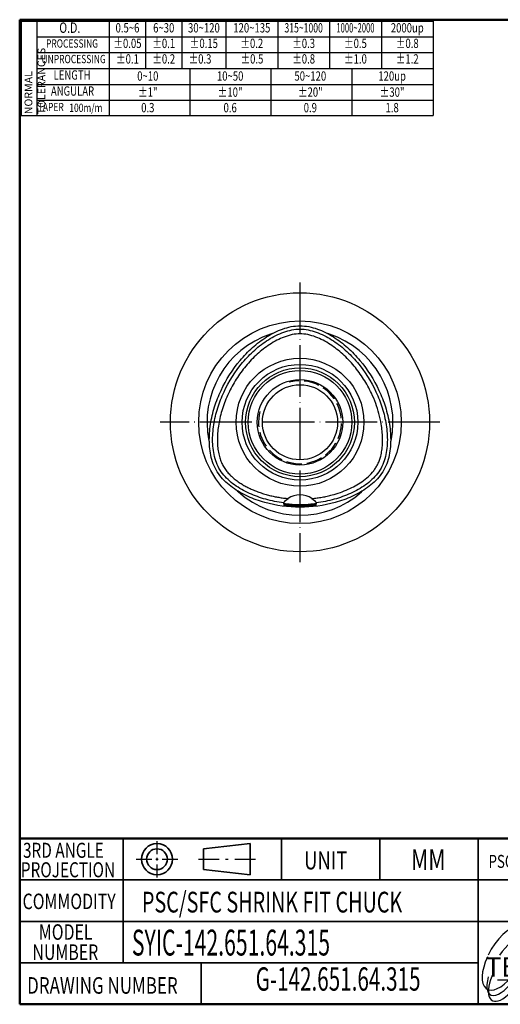
# Model space of a CAD drawing. Extents: x 1 to 279, y 5 to 195.
# Drawn here: x 1 to 94, y 5 to 195 of the extents above; entities that cross this region are included whole.
import ezdxf
from ezdxf.enums import TextEntityAlignment as Align

# ---------------------------------------------------------------- set-up
doc = ezdxf.new("R2010")
doc.units = 0
doc.linetypes.add('CENTERJ', pattern=[12, 10, -1, 0, -1])
doc.linetypes.add('HIDDEN', pattern=[4, 3, -1])
for name, color, linetype, lineweight in [('圖層2', 2, 'CONTINUOUS', 35), ('圖層3', 3, 'HIDDEN', 25), ('圖層4', 4, 'CONTINUOUS', 18), ('圖層5', 6, 'CENTERJ', 18), ('圖層6', 30, 'CONTINUOUS', 50), ('圖層7', 150, 'CONTINUOUS', 5)]:
    doc.layers.add(name, color=color, linetype=linetype, lineweight=lineweight)
doc.styles.add('CNS', font='romans.shx', dxfattribs={"width": 0.75, "bigfont": 'chineset.shx'})

msp = doc.modelspace()

# ---------------------------------------------------------------- linework, layer by layer
at = {"layer": '圖層2', "lineweight": -3}
msp.add_line((4.4526, 185.9717), (80.9526, 185.9717), dxfattribs=at)
at = {"layer": '圖層2', "color": 2, "lineweight": -3}
for p, q in [((49.9207, 134.8094), (49.564, 134.6977)), ((37.6744, 114.102), (37.7307, 113.8513)), ((72.7532, 113.8219), (72.8223, 114.102)), ((43.1145, 104.481), (43.3586, 104.2579)), ((67.1381, 104.2579), (67.4005, 104.4958))]:
    msp.add_line(p, q, dxfattribs=at)
at = {"layer": '圖層2'}
for p, q in [((21.1526, 37.3717), (21.1526, 13.3717)), ((36.6526, 35.3717), (45.6526, 36.3717)), ((45.6526, 36.3717), (45.6526, 30.3717)), ((51.6526, 37.3717), (51.6526, 29.3717)), ((70.6526, 37.3717), (70.6526, 29.3717)), ((89.6526, 37.3717), (89.6526, 5.3717)), ((36.6526, 33.3717), (36.6526, 35.3717)), ((36.6526, 33.3717), (36.6526, 31.3717)), ((36.6526, 31.3717), (45.6526, 30.3717)), ((279.1526, 29.3717), (1.1526, 29.3717)), ((1.1526, 21.3717), (279.1526, 21.3717)), ((89.6526, 13.3717), (1.1526, 13.3717)), ((36.1526, 5.3717), (36.1526, 13.3717)), ((36.1526, 13.3717), (44.1526, 13.3717))]:
    msp.add_line(p, q, dxfattribs=at)
at = {"layer": '圖層2', "color": 2, "lineweight": -3}
for radius in [25, 19.55, 12.3408, 11.1699, 10.5, 10, 8.25, 7.25]:
    msp.add_circle((55.2483, 117.6865), radius, dxfattribs=at)
at = {"layer": '圖層2'}
for radius in [3, 2]:
    msp.add_circle((27.6526, 33.3717), radius, dxfattribs=at)
at = {"layer": '圖層2', "color": 2, "lineweight": -3}
for centre, radius, start, end in [((55.2483, 117.6865), 17.9358, 108.477068, 191.528387), ((55.2483, 117.6865), 17.9358, 348.471613, 71.522932), ((55.2483, 117.6865), 17.9358, 228.477978, 311.522022), ((55.2483, 99.6865), 4, 55.121384, 124.878817)]:
    msp.add_arc(centre, radius, start, end, dxfattribs=at)
at = {"layer": '圖層2', "lineweight": -3}
for start_param, end_param in [(1.92229717, 4.87417745), (4.92507278, 7.48825261)]:
    msp.add_ellipse((94.7805, 14.2585), major_axis=(-3.4375, -5.9539), ratio=0.45454545, start_param=start_param, end_param=end_param, dxfattribs=at)
at = {"layer": '圖層2', "color": 2, "lineweight": -3}
for points, knots in [([(55.2483, 136.3065), (54.6757, 136.3065), (54.1034, 136.2475), (52.9788, 136.0306), (52.4262, 135.874), (50.8079, 135.2971), (49.7815, 134.7729), (47.8434, 133.5517), (46.9309, 132.8528), (45.2216, 131.3278), (44.4246, 130.5011), (42.2124, 127.8718), (40.9737, 125.9213), (39.5205, 122.8076), (39.1039, 121.7379), (38.4231, 119.5506), (38.1587, 118.4329), (37.8096, 116.1689), (37.7242, 115.0221), (37.7842, 112.7321), (37.9279, 111.5863), (38.3995, 109.9342), (38.6007, 109.3956), (39.1061, 108.3677), (39.411, 107.8797), (40.108, 106.9708), (40.4986, 106.5493), (41.3358, 105.7677), (41.7823, 105.4071), (43.1784, 104.4059), (44.1834, 103.8447), (46.2697, 102.8987), (47.3524, 102.5144), (50.6646, 101.6001), (52.9576, 101.3065), (55.2483, 101.3065), (57.5391, 101.3065), (59.832, 101.6001), (63.1443, 102.5144), (64.227, 102.8987), (66.3133, 103.8447), (67.3182, 104.4059), (68.7144, 105.4071), (69.1609, 105.7677), (69.998, 106.5493), (70.3887, 106.9708), (71.0857, 107.8797), (71.3906, 108.3677), (71.896, 109.3956), (72.0972, 109.9342), (72.5688, 111.5863), (72.7125, 112.7321), (72.7725, 115.0221), (72.6871, 116.1689), (72.338, 118.4329), (72.0736, 119.5506), (71.3928, 121.7379), (70.9762, 122.8076), (69.5229, 125.9213), (68.2843, 127.8718), (66.072, 130.5011), (65.2751, 131.3278), (63.5658, 132.8528), (62.6533, 133.5517), (60.7152, 134.7729), (59.6888, 135.2971), (58.0705, 135.874), (57.5179, 136.0306), (56.3933, 136.2475), (55.821, 136.3065), (55.2483, 136.3065)], [0.5, 0.5, 0.5, 0.5, 0.515625, 0.515625, 0.53125, 0.53125, 0.5625, 0.5625, 0.59375, 0.59375, 0.625, 0.625, 0.6875, 0.6875, 0.71875, 0.71875, 0.75, 0.75, 0.78125, 0.78125, 0.8125, 0.8125, 0.828125, 0.828125, 0.84375, 0.84375, 0.859375, 0.859375, 0.875, 0.875, 0.90625, 0.90625, 0.9375, 0.9375, 1, 1, 1, 1.0625, 1.0625, 1.09375, 1.09375, 1.125, 1.125, 1.140625, 1.140625, 1.15625, 1.15625, 1.171875, 1.171875, 1.1875, 1.1875, 1.21875, 1.21875, 1.25, 1.25, 1.28125, 1.28125, 1.3125, 1.3125, 1.375, 1.375, 1.40625, 1.40625, 1.4375, 1.4375, 1.46875, 1.46875, 1.484375, 1.484375, 1.5, 1.5, 1.5, 1.5]), ([(52.0898, 102.1411), (50.9196, 102.2864), (49.7609, 102.5142), (47.5527, 103.1237), (46.501, 103.4973), (44.4812, 104.4131), (43.5118, 104.9552), (42.1757, 105.9134), (41.7504, 106.257), (40.9585, 106.9965), (40.5922, 107.3923), (39.9436, 108.238), (39.6624, 108.6882), (39.1942, 109.6405), (39.0062, 110.1425), (38.5625, 111.6971), (38.4235, 112.7926), (38.3658, 114.9952), (38.4479, 116.1051), (38.7866, 118.3015), (39.0437, 119.3888), (39.7067, 121.5189), (40.1129, 122.5621), (41.5306, 125.5995), (42.7401, 127.5038), (44.8961, 130.0664), (45.6723, 130.8713), (47.3333, 132.3532), (48.2184, 133.0308), (50.0895, 134.2097), (51.0767, 134.7128), (52.6144, 135.2609), (53.1362, 135.4085), (54.1886, 135.6114), (54.7186, 135.6658), (55.7781, 135.6658), (56.3081, 135.6114), (57.3605, 135.4085), (57.8823, 135.2609), (59.42, 134.7128), (60.4072, 134.2097), (62.2783, 133.0308), (63.1634, 132.3532), (64.8244, 130.8713), (65.6005, 130.0664), (67.7566, 127.5038), (68.9661, 125.5995), (70.3838, 122.5621), (70.79, 121.5189), (71.453, 119.3888), (71.71, 118.3015), (72.0487, 116.1051), (72.1309, 114.9952), (72.0732, 112.7926), (71.9342, 111.6971), (71.4904, 110.1425), (71.3025, 109.6405), (70.8342, 108.6882), (70.5531, 108.238), (69.9045, 107.3923), (69.5382, 106.9965), (68.7463, 106.257), (68.321, 105.9134), (66.9849, 104.9552), (66.0155, 104.4131), (63.9957, 103.4973), (62.944, 103.1237), (60.7358, 102.5142), (59.5771, 102.2864), (58.4069, 102.1411)], [0.029513892, 0.029513892, 0.029513892, 0.029513892, 0.062500626, 0.062500626, 0.093750626, 0.093750626, 0.125000626, 0.125000626, 0.140625626, 0.140625626, 0.156250626, 0.156250626, 0.171875626, 0.171875626, 0.187500626, 0.187500626, 0.218750626, 0.218750626, 0.250000626, 0.250000626, 0.281250626, 0.281250626, 0.312500626, 0.312500626, 0.375000626, 0.375000626, 0.406250626, 0.406250626, 0.437500626, 0.437500626, 0.468750626, 0.468750626, 0.484375626, 0.484375626, 0.500000626, 0.500000626, 0.515625626, 0.515625626, 0.531250626, 0.531250626, 0.562500626, 0.562500626, 0.593750626, 0.593750626, 0.625000626, 0.625000626, 0.687500626, 0.687500626, 0.718750626, 0.718750626, 0.750000626, 0.750000626, 0.781250626, 0.781250626, 0.812500626, 0.812500626, 0.828125626, 0.828125626, 0.843750626, 0.843750626, 0.859375626, 0.859375626, 0.875000626, 0.875000626, 0.906250626, 0.906250626, 0.937500626, 0.937500626, 0.970486734, 0.970486734, 0.970486734, 0.970486734]), ([(57.5357, 102.9677), (57.7033, 102.9841), (58.038, 103.0169), (58.5376, 103.0793), (59.0344, 103.1513), (59.5281, 103.2339), (60.0188, 103.3267), (60.5065, 103.4299), (60.9912, 103.5435), (62.3663, 103.8974), (64.508, 104.6324), (66.8313, 105.9118), (68.4447, 107.1793), (69.3427, 108.128), (69.9226, 108.9567), (70.2927, 109.6381), (70.5981, 110.3725), (70.8634, 111.2508), (71.0681, 112.2801), (71.1899, 113.4638), (71.2079, 114.7104), (71.1228, 116.0197), (70.9103, 117.5806), (70.5191, 119.3703), (69.8832, 121.353), (68.9308, 123.6056), (67.5863, 126.0525), (65.7285, 128.5943), (63.5825, 130.8579), (61.5087, 132.4742), (59.7361, 133.5209), (58.2823, 134.1804), (56.7926, 134.6313), (55.2474, 134.8052), (53.7005, 134.631), (52.2093, 134.1785), (50.7555, 133.518), (48.9827, 132.4708), (46.9057, 130.8508), (44.7543, 128.5782), (42.8908, 126.024), (41.3775, 123.2574), (40.2202, 120.3396), (39.619, 117.8547), (39.3668, 115.9473), (39.2873, 114.6325), (39.3121, 113.3812), (39.4423, 112.1936), (39.6636, 111.1206), (39.9704, 110.1633), (40.3577, 109.3233), (40.8331, 108.5595), (41.3955, 107.8715), (42.0293, 107.2336), (42.7399, 106.6341), (43.487, 106.0971), (44.2488, 105.6175), (45.0158, 105.1918), (45.8211, 104.799), (46.6648, 104.4393), (47.5468, 104.1126), (48.4569, 103.8221), (49.3664, 103.5736), (50.2654, 103.3661), (51.1549, 103.1977), (52.0538, 103.0609), (52.658, 102.9987), (52.9609, 102.9676)], [0, 0, 0, 0, 0.00528855, 0.01055799, 0.01581067, 0.02104896, 0.02627525, 0.03149194, 0.03670145, 0.04190623, 0.07607998, 0.10749166, 0.12466707, 0.14034786, 0.1482969, 0.15636646, 0.16464877, 0.17322922, 0.18513847, 0.1975431, 0.21054741, 0.22424199, 0.23870446, 0.25997833, 0.28167965, 0.30399192, 0.3366926, 0.36910533, 0.40260233, 0.43432655, 0.45130264, 0.46714521, 0.48435429, 0.49997228, 0.51562007, 0.53288288, 0.5486977, 0.56566031, 0.59744034, 0.63104209, 0.66361975, 0.69645847, 0.7298041, 0.76191336, 0.77643544, 0.79018332, 0.80323673, 0.81568878, 0.82764663, 0.83757951, 0.84718943, 0.85661931, 0.86574886, 0.87503403, 0.88482086, 0.89490605, 0.90390426, 0.91307292, 0.92243884, 0.93202719, 0.9418614, 0.95196323, 0.96201613, 0.9714602, 0.98092937, 0.99043794, 1, 1, 1, 1]), ([(60.9326, 134.6977), (60.8338, 134.7331), (60.7329, 134.7692), (60.6295, 134.7956), (60.6274, 134.7961)], [0, 0, 0, 0, 0.97985554, 1, 1, 1, 1]), ([(52.0236, 102.0532), (52.2589, 102.0181), (52.4974, 101.9861), (52.9859, 101.9284), (53.2366, 101.9026), (53.7564, 101.8585), (54.0244, 101.8401), (54.4562, 101.8198), (54.6061, 101.8143), (54.9194, 101.8065), (55.0773, 101.8045), (55.396, 101.8043), (55.5585, 101.8062), (55.87, 101.8136), (56.0208, 101.819), (56.4633, 101.8395), (56.7346, 101.8581), (57.256, 101.9022), (57.5062, 101.9279), (57.9967, 101.9858), (58.2367, 102.018), (58.473, 102.0532)], [0, 0, 0, 0, 0.125, 0.125, 0.25, 0.25, 0.375, 0.375, 0.4375, 0.4375, 0.5, 0.5, 0.5625, 0.5625, 0.625, 0.625, 0.75, 0.75, 0.875, 0.875, 1, 1, 1, 1]), ([(55.2483, 101.4962), (55.4647, 101.4962), (55.6769, 101.4994), (56.0935, 101.5117), (56.3, 101.5209), (56.6892, 101.5438), (56.8729, 101.5573), (57.2193, 101.5874), (57.3792, 101.6037), (57.6663, 101.6367), (57.7958, 101.6535), (58.0194, 101.6856), (58.1129, 101.7007), (58.2646, 101.728), (58.323, 101.7403), (58.4001, 101.7602), (58.4195, 101.768), (58.4203, 101.7789), (58.401, 101.782), (58.3249, 101.7834), (58.2683, 101.7818), (58.1164, 101.7747), (58.0214, 101.7691), (57.7995, 101.7555), (57.672, 101.7474), (57.3811, 101.73), (57.2217, 101.7209), (56.8785, 101.7035), (56.6923, 101.6952), (56.3009, 101.681), (56.0988, 101.6753), (55.6818, 101.6674), (55.4648, 101.6653), (55.0374, 101.6652), (54.8252, 101.6673), (54.4038, 101.6751), (54.1995, 101.6809), (53.8106, 101.6949), (53.6228, 101.7033), (53.2767, 101.7208), (53.118, 101.7298), (52.8282, 101.7472), (52.6981, 101.7554), (52.4755, 101.7691), (52.3813, 101.7746), (52.2284, 101.7818), (52.1717, 101.7834), (52.0956, 101.782), (52.0764, 101.7789), (52.0772, 101.7679), (52.0968, 101.7601), (52.1738, 101.7402), (52.2321, 101.728), (52.3841, 101.7007), (52.4775, 101.6856), (52.6999, 101.6536), (52.8302, 101.6367), (53.117, 101.6038), (53.2746, 101.5877), (53.6195, 101.5576), (53.8064, 101.5438), (54.3867, 101.5097), (54.8156, 101.4962), (55.2483, 101.4962)], [0, 0, 0, 0, 0.03125, 0.03125, 0.0625, 0.0625, 0.09375, 0.09375, 0.125, 0.125, 0.15625, 0.15625, 0.1875, 0.1875, 0.21875, 0.21875, 0.25, 0.25, 0.28125, 0.28125, 0.3125, 0.3125, 0.34375, 0.34375, 0.375, 0.375, 0.40625, 0.40625, 0.4375, 0.4375, 0.46875, 0.46875, 0.5, 0.5, 0.53125, 0.53125, 0.5625, 0.5625, 0.59375, 0.59375, 0.625, 0.625, 0.65625, 0.65625, 0.6875, 0.6875, 0.71875, 0.71875, 0.75, 0.75, 0.78125, 0.78125, 0.8125, 0.8125, 0.84375, 0.84375, 0.875, 0.875, 0.90625, 0.90625, 0.9375, 0.9375, 1, 1, 1, 1])]:
    msp.add_open_spline(points, degree=3, knots=knots, dxfattribs=at)
for points in [[(52.0895, 102.1404), (52.318, 102.4345), (52.5986, 102.7154), (52.9614, 102.9683)], [(57.5354, 102.9682), (57.8984, 102.7152), (58.1788, 102.4344), (58.4074, 102.1402)], [(52.09, 102.1411), (52.0673, 102.1119), (52.0452, 102.0825), (52.0236, 102.0532)], [(58.473, 102.0532), (58.4515, 102.0825), (58.4294, 102.1119), (58.4066, 102.1411)]]:
    msp.add_open_spline(points, degree=3, dxfattribs=at)
at = {"layer": '圖層3', "color": 3, "lineweight": -3}
msp.add_arc((55.2483, 117.6865), 8, 165, 105, dxfattribs=at)
at = {"layer": '圖層3', "linetype": 'Continuous', "lineweight": -3}
for centre, start_param, end_param in [((95.309, 12.6235), 8.49166657, 10.81181151), ((95.1215, 12.6235), 5.29868529, 7.72160748)]:
    msp.add_ellipse(centre, major_axis=(-3.125, -5.4127), ratio=0.4, start_param=start_param, end_param=end_param, dxfattribs=at)
at = {"layer": '圖層4', "lineweight": -3}
for p, q in [((1.4526, 195.0717), (80.9526, 195.0717)), ((1.4526, 195.0717), (1.4526, 176.8717)), ((4.4526, 195.0717), (4.4526, 176.8717)), ((18.4526, 195.0717), (18.4526, 185.9717)), ((25.4526, 195.0717), (25.4526, 185.9717)), ((32.4526, 195.0717), (32.4526, 185.9717)), ((40.9526, 195.0717), (40.9526, 185.9717)), ((50.9526, 195.0717), (50.9526, 185.9717)), ((60.9526, 195.0717), (60.9526, 185.9717)), ((70.9526, 195.0717), (70.9526, 185.9717)), ((80.9526, 195.0717), (80.9526, 176.8717)), ((4.4526, 192.0717), (80.9526, 192.0717)), ((4.4526, 189.0717), (80.9526, 189.0717)), ((18.4526, 185.9717), (18.4526, 176.8717)), ((34.0776, 176.8717), (34.0776, 185.9717)), ((49.7026, 176.8717), (49.7026, 185.9717)), ((65.3276, 176.8717), (65.3276, 185.9717)), ((4.4526, 182.8717), (80.9526, 182.8717)), ((4.4526, 179.8717), (80.9526, 179.8717)), ((1.4526, 176.8717), (80.9526, 176.8717))]:
    msp.add_line(p, q, dxfattribs=at)
msp.add_ellipse((95.1503, 10.9716), major_axis=(-2.8125, -4.8714), ratio=0.44444444, start_param=4.86992702, end_param=8.04516986, dxfattribs=at)
at = {"layer": '圖層5', "lineweight": -3}
for p, q in [((55.2483, 144.6865), (55.2483, 90.6865)), ((82.2483, 117.6865), (28.2483, 117.6865)), ((27.6526, 34.3717), (27.6526, 36.8717)), ((23.6526, 33.3717), (26.6526, 33.3717)), ((27.4026, 33.3717), (27.9026, 33.3717)), ((27.6526, 33.1217), (27.6526, 33.6217)), ((27.6526, 29.8717), (27.6526, 32.3717)), ((28.6526, 33.3717), (31.6526, 33.3717)), ((35.6526, 33.3717), (39.6526, 33.3717)), ((40.9026, 33.3717), (41.4026, 33.3717)), ((42.6526, 33.3717), (46.6526, 33.3717))]:
    msp.add_line(p, q, dxfattribs=at)
at = {"layer": '圖層6'}
for p, q in [((279.1526, 195.3717), (1.1526, 195.3717)), ((1.1526, 195.3717), (1.1526, 5.3717)), ((1.1526, 37.3717), (279.1526, 37.3717)), ((1.1526, 5.3717), (279.1526, 5.3717))]:
    msp.add_line(p, q, dxfattribs=at)
at = {"layer": '圖層7', "lineweight": -3}
msp.add_line((93.394, 10.0983), (105.5693, 10.0983), dxfattribs=at)

# ---------------------------------------------------------------- texts
at = {"layer": '圖層2', "lineweight": -3, "style": 'CNS'}
for s, height, width, p in [('3RD ANGLE', 2.9, 0.75, (1.7898, 33.6422)), ('UNIT', 3.5, 0.75, (56.0327, 31.3978)), ('PSC50xSFC3/4"-3.15"', 2.5, 0.75, (91.6404, 31.7031)), ('PROJECTION', 2.9, 0.75, (1.3753, 29.8805)), ('COMMODITY', 3, 0.75, (1.7078, 23.7365)), ('PSC/SFC SHRINK FIT CHUCK', 4, 0.7, (24.7406, 23.0886)), ('MODEL', 3, 0.75, (4.8516, 17.8172)), ('NUMBER', 3, 0.75, (3.6186, 13.9368)), ('DRAWING NUMBER', 3.2, 0.75, (2.5885, 7.4116))]:
    msp.add_text(s, height=height, dxfattribs=dict(at, width=width)).set_placement(p)
at = {"layer": '圖層2', "style": 'CNS'}
for s, height, width, p in [('MM', 4, 0.75, (76.6816, 31.2982)), ('SYIC-142.651.64.315', 5, 0.6, (22.8068, 14.781))]:
    msp.add_text(s, height=height, dxfattribs=dict(at, width=width)).set_placement(p)
at = {"layer": '圖層2', "lineweight": -3, "style": 'CNS', "width": 0.65}
msp.add_text('G-142.651.64.315', height=4.5, dxfattribs=at).set_placement((62.6026, 9.6717), align=Align.MIDDLE)
at = {"layer": '圖層2', "color": 2, "lineweight": -3, "insert": (91.0406, 14.4611), "char_height": 3.75, "attachment_point": 1, "style": 'CNS'}
msp.add_mtext('{\\Fitalict.shx;TECHNIKS }', dxfattribs=at)
at = {"layer": '圖層3', "lineweight": -3, "style": 'CNS'}
for s, height, width, p in [('O.D.', 2, 0.75, (10.8227, 193.5717)), ('0.5~6', 1.8, 0.75, (21.9526, 193.5717)), ('6~30', 1.8, 0.75, (28.9526, 193.5717)), ('30~120', 1.8, 0.75, (36.7026, 193.5717)), ('120~135', 1.8, 0.75, (45.9526, 193.5717)), ('315~1000', 1.8, 0.68, (55.9526, 193.5717)), ('1000~2000', 1.8, 0.6, (65.9526, 193.5717)), ('2000up', 1.8, 0.75, (75.9526, 193.5717)), ('PROCESSING', 1.6, 0.75, (11.2479, 190.5717)), ('%%P0.05', 1.8, 0.75, (21.9526, 190.5717)), ('%%P0.1', 1.8, 0.75, (28.9526, 190.5717)), ('%%P0.15', 1.8, 0.75, (36.7026, 190.5717)), ('%%P0.2', 1.8, 0.75, (45.9526, 190.5717)), ('%%P0.3', 1.8, 0.75, (55.9526, 190.5717)), ('%%P0.5', 1.8, 0.75, (65.9526, 190.5717)), ('%%P0.8', 1.8, 0.75, (75.9526, 190.5717)), ('UNPROCESSING', 1.6, 0.75, (11.5668, 187.5717)), ('%%P0.1', 1.8, 0.75, (21.9526, 187.5717)), ('%%P0.2', 1.8, 0.75, (28.9526, 187.5717)), ('%%P0.3', 1.8, 0.75, (35.9526, 187.5717)), ('%%P0.5', 1.8, 0.75, (45.9786, 187.5717)), ('%%P0.8', 1.8, 0.75, (55.9526, 187.5717)), ('%%P1.0', 1.8, 0.75, (65.9526, 187.5717)), ('%%P1.2', 1.8, 0.75, (75.9526, 187.5717)), ('LENGTH', 1.8, 0.75, (11.2605, 184.4717)), ('0~10', 1.8, 0.75, (25.8776, 184.2699)), ('10~50', 1.8, 0.75, (41.7724, 184.2699)), ('50~120', 1.8, 0.75, (57.2419, 184.2699)), ('120up', 1.8, 0.75, (73.0303, 184.2699)), ('ANGULAR', 1.8, 0.75, (11.3468, 181.3717)), ('%%p1"', 1.8, 0.75, (25.8776, 181.1699)), ('%%p10"', 1.8, 0.75, (41.7724, 181.1699)), ('%%p20"', 1.8, 0.75, (57.2419, 181.1699)), ('%%p30"', 1.8, 0.75, (73.0303, 181.1699)), ('TAPER', 1.6, 0.75, (7.1472, 178.3142)), ('100m/m', 1.6, 0.75, (13.9228, 178.165)), ('0.3', 1.8, 0.75, (25.8776, 178.1699)), ('0.6', 1.8, 0.75, (41.7724, 178.1699)), ('0.9', 1.8, 0.75, (57.2419, 178.1699)), ('1.8', 1.8, 0.75, (73.0303, 178.1699))]:
    msp.add_text(s, height=height, dxfattribs=dict(at, width=width)).set_placement(p, align=Align.MIDDLE)
at = {"layer": '圖層4', "color": 3, "lineweight": -3, "insert": (2.0908, 177.1324), "char_height": 1.5, "attachment_point": 1, "rotation": 90, "style": 'CNS'}
msp.add_mtext('NORMAL{\\H0.8x; }TOLERANCES', dxfattribs=at)

doc.saveas('drawing.dxf')
